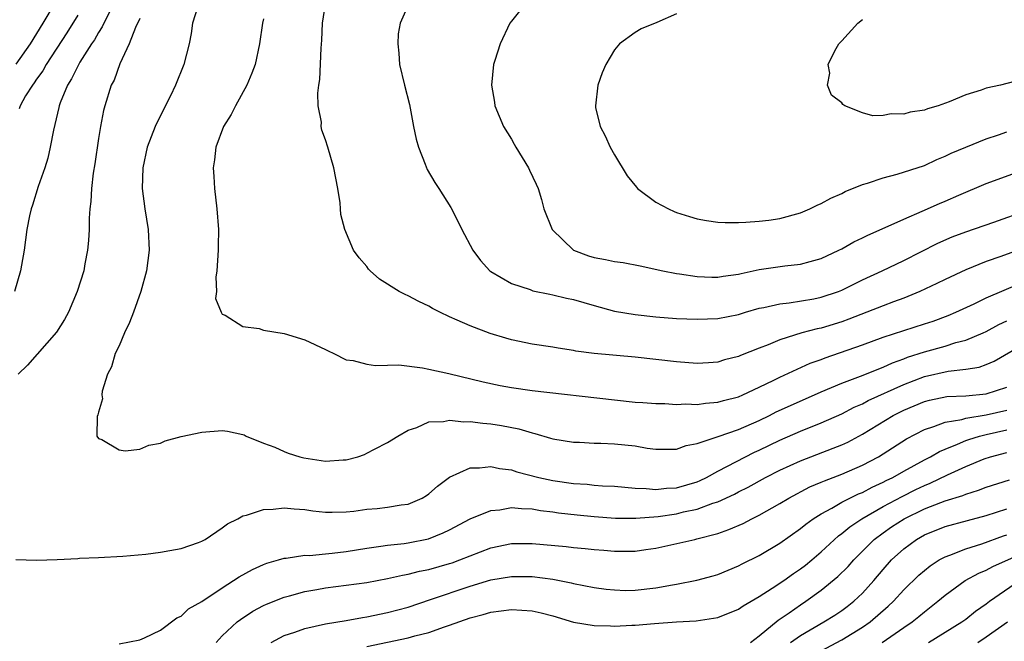
# Model space of a CAD drawing. Units: inches. Extents: x 2517000 to 2520000, y 1545000 to 1548000.
# Drawn here: x 2517995 to 2518091, y 1545435 to 1545495 of the extents above; entities that cross this region are included whole.
import ezdxf

# ---------------------------------------------------------------- set-up
doc = ezdxf.new("R2010")
doc.units = ezdxf.units.IN
doc.header["$MEASUREMENT"] = 0
doc.layers.add('LD25171545_2ft', color=114, linetype='Continuous')

msp = doc.modelspace()

# ---------------------------------------------------------------- linework, layer by layer
at = {"layer": 'LD25171545_2ft'}
for points, elevation in [([(2517998.813, 1545497), (2517997.625, 1545495), (2517996.382, 1545493), (2517995, 1545491.021)], 6832), ([(2518012.623, 1545496.623), (2518012.121, 1545495), (2518011.994, 1545494.006), (2518011.784, 1545493), (2518011.274, 1545491), (2518010.463, 1545489), (2518009.967, 1545487.967), (2518008.646, 1545485.354), (2518008.497, 1545485), (2518007.731, 1545483), (2518007.291, 1545481), (2518007.242, 1545479), (2518007.505, 1545477), (2518007.806, 1545475), (2518007.898, 1545473), (2518007.664, 1545471), (2518007.119, 1545469), (2518006.392, 1545467), (2518006.002, 1545465.998), (2518005.536, 1545465), (2518005, 1545463.755), (2518004.631, 1545463), (2518004.279, 1545461.721), (2518003.867, 1545461), (2518003.347, 1545459.347), (2518003.328, 1545459), (2518003.389, 1545458.611), (2518003, 1545457.306), (2518002.955, 1545457.045), (2518002.889, 1545456.889), (2518002.856, 1545455), (2518003, 1545454.779), (2518003.324, 1545454.676), (2518005, 1545453.686), (2518005.586, 1545453.587), (2518007, 1545453.751), (2518007.883, 1545454.117), (2518009, 1545454.306), (2518009.464, 1545454.536), (2518011.026, 1545454.974), (2518013, 1545455.39), (2518015, 1545455.535), (2518015.486, 1545455.486), (2518017, 1545455.162), (2518017.114, 1545455.114), (2518017.303, 1545455), (2518019, 1545454.315), (2518020.079, 1545453.921), (2518021, 1545453.509), (2518021.363, 1545453.363), (2518022.505, 1545453), (2518022.898, 1545452.899), (2518025, 1545452.574), (2518026.694, 1545452.694), (2518027, 1545452.69), (2518028.128, 1545453), (2518028.768, 1545453.232), (2518029, 1545453.339), (2518029.741, 1545453.741), (2518031, 1545454.368), (2518032.006, 1545455), (2518033, 1545455.575), (2518033.851, 1545455.85), (2518035, 1545456.374), (2518036.423, 1545456.424), (2518037, 1545456.559), (2518038.392, 1545456.392), (2518039, 1545456.421), (2518040.244, 1545456.244), (2518041, 1545456.191), (2518042.031, 1545456.031), (2518043.718, 1545455.718), (2518045, 1545455.317), (2518045.267, 1545455.267), (2518046.8, 1545454.8), (2518047, 1545454.726), (2518049, 1545454.41), (2518049.599, 1545454.401), (2518051, 1545454.328), (2518051.675, 1545454.325), (2518053, 1545454.245), (2518055, 1545454.044), (2518056.163, 1545453.837), (2518057, 1545453.751), (2518058.267, 1545453.733), (2518059, 1545453.739), (2518059.911, 1545454.089), (2518061, 1545454.291), (2518062.935, 1545454.935), (2518063.023, 1545454.977), (2518065, 1545455.655), (2518067, 1545456.528), (2518067.995, 1545457), (2518068.658, 1545457.343), (2518070.025, 1545457.975), (2518073, 1545459.289), (2518075, 1545460.138), (2518076.812, 1545460.812), (2518079, 1545461.673), (2518079.9, 1545462.1), (2518081, 1545462.481), (2518081.366, 1545462.634), (2518083, 1545463.159), (2518085, 1545463.717), (2518086.055, 1545464.055), (2518087, 1545464.293), (2518088.678, 1545465), (2518089, 1545465.149), (2518090.202, 1545465.798), (2518091, 1545466.168)], 6840), ([(2518094.206, 1545473.794), (2518090.389, 1545472.389), (2518089, 1545471.903), (2518087, 1545471.119), (2518085, 1545470.18), (2518084.216, 1545469.784), (2518082.56, 1545469), (2518081, 1545468.367), (2518080.017, 1545468.017), (2518079, 1545467.628), (2518077.437, 1545467), (2518075.681, 1545466.319), (2518075, 1545466.079), (2518073, 1545465.472), (2518072.6, 1545465.399), (2518071.128, 1545465), (2518069, 1545464.34), (2518067.854, 1545463.854), (2518067, 1545463.531), (2518065.192, 1545462.808), (2518065, 1545462.717), (2518063.627, 1545462.373), (2518063, 1545462.176), (2518062.103, 1545462.103), (2518061, 1545462.04), (2518059, 1545462.189), (2518055, 1545462.637), (2518051.003, 1545463.003), (2518049.237, 1545463.237), (2518049, 1545463.292), (2518047.518, 1545463.518), (2518047, 1545463.619), (2518045, 1545463.913), (2518043, 1545464.32), (2518042.473, 1545464.473), (2518040.937, 1545464.937), (2518039, 1545465.667), (2518037.753, 1545466.247), (2518037, 1545466.559), (2518036.061, 1545467), (2518035.364, 1545467.364), (2518035, 1545467.6), (2518034.025, 1545468.025), (2518033, 1545468.6), (2518032.704, 1545468.704), (2518032.122, 1545469), (2518030.21, 1545470.21), (2518029.313, 1545471), (2518029.168, 1545471.168), (2518029, 1545471.43), (2518028.256, 1545472.256), (2518027.704, 1545473), (2518026.854, 1545475), (2518026.467, 1545476.467), (2518026.455, 1545477), (2518026.419, 1545477.581), (2518026.188, 1545479), (2518025.985, 1545479.985), (2518025.806, 1545481), (2518025.222, 1545483), (2518025, 1545483.689), (2518024.649, 1545484.649), (2518024.583, 1545485), (2518024.592, 1545485.408), (2518024.292, 1545487), (2518024.235, 1545488.235), (2518024.352, 1545489), (2518024.46, 1545489.54), (2518024.571, 1545492.571), (2518024.649, 1545493.351), (2518024.698, 1545495), (2518025, 1545496.852)], 6844), ([(2518033, 1545496.754), (2518032.236, 1545495), (2518032.042, 1545493.957), (2518031.988, 1545493), (2518032.083, 1545492.083), (2518032.161, 1545491), (2518032.643, 1545489), (2518033.122, 1545487.122), (2518033.508, 1545485), (2518033.771, 1545483.771), (2518033.986, 1545483), (2518034.662, 1545481.338), (2518034.832, 1545480.832), (2518035.573, 1545479.573), (2518035.984, 1545479), (2518037.134, 1545477.135), (2518037.812, 1545475.812), (2518038.186, 1545475), (2518039.253, 1545473), (2518040.011, 1545472.011), (2518040.916, 1545471), (2518041, 1545470.937), (2518043, 1545469.782), (2518044.804, 1545469.196), (2518045.081, 1545469.081), (2518046.737, 1545468.737), (2518047, 1545468.701), (2518048.349, 1545468.349), (2518049, 1545468.217), (2518051, 1545467.64), (2518053, 1545467.119), (2518055, 1545466.769), (2518057, 1545466.546), (2518059, 1545466.406), (2518061, 1545466.325), (2518063, 1545466.396), (2518065, 1545466.791), (2518065.667, 1545467), (2518067, 1545467.383), (2518067.464, 1545467.464), (2518069, 1545467.827), (2518069.916, 1545467.916), (2518072.308, 1545468.308), (2518073, 1545468.443), (2518074.687, 1545469), (2518075, 1545469.125), (2518076.24, 1545469.76), (2518077, 1545470.126), (2518078.926, 1545471), (2518081, 1545471.997), (2518084.312, 1545473.688), (2518085.703, 1545474.297), (2518087, 1545474.791), (2518089.739, 1545475.739), (2518093, 1545476.896)], 6846), ([(2518044.457, 1545497), (2518043, 1545495.21), (2518042.844, 1545495), (2518041.901, 1545493), (2518041.397, 1545491.397), (2518041.279, 1545491), (2518041.079, 1545489), (2518041.358, 1545487.358), (2518041.398, 1545487), (2518042.218, 1545485), (2518043, 1545483.751), (2518043.281, 1545483.282), (2518043.431, 1545483), (2518044.641, 1545481), (2518044.748, 1545480.749), (2518045.401, 1545479.402), (2518045.582, 1545479), (2518045.927, 1545477.927), (2518046.155, 1545477), (2518046.935, 1545475), (2518048.998, 1545473), (2518050.467, 1545472.467), (2518051, 1545472.295), (2518052.12, 1545472.119), (2518053, 1545471.917), (2518053.817, 1545471.817), (2518055.482, 1545471.482), (2518057.669, 1545471), (2518059, 1545470.747), (2518059.279, 1545470.721), (2518061, 1545470.458), (2518062.402, 1545470.402), (2518063, 1545470.407), (2518063.501, 1545470.499), (2518065, 1545470.697), (2518065.24, 1545470.76), (2518067, 1545471.123), (2518069.497, 1545471.497), (2518071, 1545471.666), (2518071.928, 1545471.928), (2518073, 1545472.203), (2518074.718, 1545473), (2518075, 1545473.142), (2518076.18, 1545473.82), (2518077, 1545474.2), (2518077.529, 1545474.472), (2518079.211, 1545475.211), (2518081, 1545476.03), (2518082.785, 1545476.784), (2518084.466, 1545477.534), (2518085, 1545477.748), (2518086.339, 1545478.339), (2518089, 1545479.47), (2518093, 1545480.916)], 6848), ([(2518004.071, 1545496.071), (2518003.508, 1545495), (2518003.354, 1545494.646), (2518003, 1545494.11), (2518002.604, 1545493.396), (2518002.339, 1545493), (2518001.21, 1545491.21), (2518001, 1545490.838), (2518000.403, 1545489.596), (2518000, 1545489), (2517999.285, 1545487.285), (2517999.188, 1545487), (2517999.163, 1545486.837), (2517998.632, 1545484.632), (2517998.338, 1545483), (2517998.091, 1545481.909), (2517997.808, 1545481), (2517997.178, 1545479.178), (2517996.62, 1545477.38), (2517996.476, 1545477), (2517996.324, 1545476.324), (2517996.067, 1545475), (2517995.799, 1545473), (2517995.557, 1545471.557), (2517995.448, 1545471), (2517994.859, 1545469)], 6836), ([(2518007, 1545495.452), (2518006.577, 1545494.577), (2518005.967, 1545493), (2518005.074, 1545491.074), (2518004.52, 1545489.48), (2518004.243, 1545489), (2518003.605, 1545487), (2518003.475, 1545486.525), (2518003.195, 1545485), (2518003, 1545483.819), (2518002.639, 1545481.361), (2518002.483, 1545480.483), (2518002.316, 1545479), (2518002.265, 1545477.735), (2518002.161, 1545477), (2518002.106, 1545476.106), (2518002.101, 1545475), (2518002.042, 1545473.958), (2518001.954, 1545473), (2518001.693, 1545471.693), (2518001.572, 1545471), (2518000.952, 1545469), (2518000.095, 1545467), (2517999.707, 1545466.293), (2517998.932, 1545465.068), (2517996.133, 1545461.867), (2517995.215, 1545461)], 6838), ([(2518001, 1545495.782), (2517999.944, 1545494.055), (2517997.945, 1545491), (2517997.606, 1545490.394), (2517997, 1545489.568), (2517996.777, 1545489.223), (2517996.604, 1545489), (2517995.947, 1545487.948), (2517995.409, 1545487), (2517995.313, 1545486.687)], 6834), ([(2518019, 1545495.426), (2518018.88, 1545495), (2518018.597, 1545493), (2518018.177, 1545491), (2518017.857, 1545490.143), (2518017.387, 1545489), (2518016.271, 1545487), (2518015.849, 1545486.151), (2518015.109, 1545485), (2518014.361, 1545483), (2518014.25, 1545481.75), (2518014.122, 1545481), (2518014.162, 1545480.162), (2518014.243, 1545479), (2518014.47, 1545477), (2518014.627, 1545475), (2518014.599, 1545473.401), (2518014.604, 1545473), (2518014.466, 1545471), (2518014.383, 1545470.384), (2518014.435, 1545469), (2518014.342, 1545468.342), (2518014.875, 1545467), (2518015, 1545466.806), (2518015.274, 1545466.725), (2518017, 1545465.629), (2518018.566, 1545465.434), (2518019, 1545465.274), (2518021, 1545464.946), (2518023, 1545464.331), (2518025, 1545463.393), (2518025.251, 1545463.252), (2518025.79, 1545463), (2518027, 1545462.389), (2518027.674, 1545462.326), (2518029, 1545461.958), (2518029.835, 1545461.835), (2518031, 1545461.888), (2518032.109, 1545461.891), (2518034.386, 1545461.614), (2518035, 1545461.497), (2518036.934, 1545461.066), (2518040.263, 1545460.263), (2518041.91, 1545459.91), (2518043, 1545459.713), (2518045, 1545459.417), (2518053, 1545458.499), (2518055, 1545458.298), (2518055.743, 1545458.257), (2518057, 1545458.156), (2518057.849, 1545458.151), (2518059, 1545458.074), (2518059.885, 1545458.115), (2518061, 1545458.076), (2518061.814, 1545458.186), (2518063, 1545458.277), (2518063.558, 1545458.442), (2518065, 1545458.82), (2518065.421, 1545459), (2518067, 1545459.735), (2518068.406, 1545460.406), (2518069, 1545460.708), (2518071.947, 1545462.053), (2518073, 1545462.432), (2518073.402, 1545462.598), (2518077, 1545463.857), (2518079, 1545464.59), (2518081, 1545465.238), (2518083, 1545465.864), (2518083.852, 1545466.148), (2518085.311, 1545466.689), (2518086.049, 1545467), (2518087.817, 1545467.817), (2518089, 1545468.389), (2518092.231, 1545469.769)], 6842), ([(2518059, 1545495.915), (2518057.079, 1545495.079), (2518055.556, 1545494.444), (2518055, 1545494.084), (2518053.476, 1545493), (2518053, 1545492.423), (2518052.16, 1545491), (2518051.803, 1545490.197), (2518051.383, 1545489), (2518051.13, 1545487), (2518051.158, 1545486.842), (2518051.61, 1545485), (2518052.097, 1545484.097), (2518052.573, 1545483), (2518053, 1545482.255), (2518054.219, 1545480.219), (2518055.112, 1545479.112), (2518055.218, 1545479), (2518057, 1545477.665), (2518058.215, 1545477), (2518058.757, 1545476.757), (2518059, 1545476.673), (2518060.265, 1545476.264), (2518061, 1545476.044), (2518061.896, 1545475.897), (2518063, 1545475.721), (2518063.692, 1545475.692), (2518065, 1545475.694), (2518065.708, 1545475.708), (2518067, 1545475.817), (2518067.929, 1545475.929), (2518069, 1545476.081), (2518071, 1545476.627), (2518071.895, 1545477), (2518072.62, 1545477.38), (2518073, 1545477.533), (2518073.941, 1545478.059), (2518075, 1545478.508), (2518075.32, 1545478.68), (2518077, 1545479.357), (2518077.497, 1545479.497), (2518079, 1545480.012), (2518080.368, 1545480.368), (2518083, 1545481.221), (2518084.206, 1545481.794), (2518085, 1545482.104), (2518085.593, 1545482.407), (2518087.002, 1545482.998), (2518089, 1545483.796), (2518090.186, 1545484.186), (2518091, 1545484.473)], 6850), ([(2518092.471, 1545489.529), (2518090.363, 1545489), (2518089, 1545488.689), (2518088.509, 1545488.509), (2518087, 1545488.067), (2518085.386, 1545487.386), (2518084.322, 1545487), (2518083.296, 1545486.704), (2518083, 1545486.588), (2518081.626, 1545486.374), (2518081, 1545486.186), (2518079.792, 1545486.208), (2518079, 1545486.053), (2518078.016, 1545486.016), (2518077, 1545486.304), (2518075.302, 1545487), (2518075.109, 1545487.109), (2518075, 1545487.274), (2518074.01, 1545488.01), (2518073.632, 1545489), (2518073.835, 1545490.164), (2518073.674, 1545491), (2518074.315, 1545492.315), (2518074.706, 1545493), (2518075, 1545493.294), (2518076.565, 1545495), (2518077, 1545495.364)], 6852), ([(2517995, 1545443.034), (2517997.013, 1545442.987), (2517999, 1545443.056), (2518001, 1545443.149), (2518001.17, 1545443.171), (2518003, 1545443.239), (2518005.364, 1545443.364), (2518007.575, 1545443.575), (2518009, 1545443.761), (2518009.909, 1545443.909), (2518011, 1545444.113), (2518012.69, 1545444.689), (2518013, 1545444.81), (2518013.333, 1545445), (2518015, 1545446.12), (2518015.485, 1545446.515), (2518016.502, 1545447), (2518017, 1545447.265), (2518017.332, 1545447.332), (2518019, 1545447.891), (2518019.926, 1545447.926), (2518021, 1545448.066), (2518021.954, 1545447.955), (2518023, 1545447.898), (2518023.772, 1545447.772), (2518025, 1545447.647), (2518025.626, 1545447.626), (2518027, 1545447.679), (2518027.73, 1545447.73), (2518029, 1545447.912), (2518029.993, 1545447.993), (2518031, 1545448.103), (2518032.33, 1545448.33), (2518033, 1545448.417), (2518034.372, 1545449), (2518034.764, 1545449.236), (2518035, 1545449.402), (2518035.842, 1545450.159), (2518037, 1545451.021), (2518039, 1545451.915), (2518039.913, 1545451.913), (2518041, 1545452.053), (2518041.854, 1545451.854), (2518043, 1545451.72), (2518043.535, 1545451.535), (2518045.647, 1545451), (2518047, 1545450.707), (2518049, 1545450.402), (2518050.33, 1545450.33), (2518051, 1545450.252), (2518051.813, 1545450.187), (2518053, 1545450.152), (2518055, 1545449.967), (2518056.06, 1545449.939), (2518057, 1545449.824), (2518058.036, 1545449.965), (2518059, 1545449.995), (2518061, 1545450.587), (2518061.294, 1545450.706), (2518061.9, 1545451), (2518063, 1545451.604), (2518066.554, 1545453.446), (2518067, 1545453.643), (2518069, 1545454.608), (2518071, 1545455.468), (2518073, 1545456.271), (2518075, 1545457.158), (2518076.211, 1545457.788), (2518077, 1545458.125), (2518077.561, 1545458.439), (2518081, 1545459.987), (2518083, 1545460.766), (2518085.302, 1545461.302), (2518087, 1545461.483), (2518088.314, 1545461.686), (2518089, 1545461.936), (2518089.747, 1545462.252), (2518093, 1545464.125)], 6838), ([(2518005, 1545434.875), (2518007, 1545435.261), (2518007.462, 1545435.463), (2518009, 1545436.192), (2518010.601, 1545437.399), (2518011, 1545437.567), (2518011.737, 1545438.263), (2518013, 1545438.994), (2518015, 1545440.319), (2518016.094, 1545441), (2518016.627, 1545441.373), (2518017.913, 1545442.087), (2518019, 1545442.563), (2518019.314, 1545442.685), (2518020.457, 1545443), (2518021, 1545443.166), (2518021.173, 1545443.173), (2518023, 1545443.452), (2518023.451, 1545443.451), (2518025, 1545443.593), (2518025.655, 1545443.655), (2518027, 1545443.82), (2518029, 1545444.161), (2518030.341, 1545444.341), (2518031, 1545444.445), (2518032.61, 1545444.61), (2518033, 1545444.667), (2518034.955, 1545445.045), (2518036.384, 1545445.616), (2518037, 1545445.917), (2518039, 1545446.974), (2518041, 1545447.81), (2518041.868, 1545447.868), (2518043, 1545448.071), (2518043.972, 1545447.972), (2518045, 1545447.95), (2518045.805, 1545447.805), (2518047, 1545447.66), (2518047.567, 1545447.567), (2518049.363, 1545447.363), (2518051, 1545447.214), (2518053.067, 1545447.067), (2518055.045, 1545447.045), (2518057.223, 1545447.223), (2518059, 1545447.484), (2518059.654, 1545447.654), (2518061, 1545447.934), (2518062.496, 1545448.496), (2518063, 1545448.644), (2518064.615, 1545449.385), (2518065, 1545449.596), (2518065.937, 1545450.063), (2518067.624, 1545451), (2518069, 1545451.699), (2518071, 1545452.604), (2518074.179, 1545453.821), (2518075, 1545454.163), (2518075.573, 1545454.427), (2518077, 1545455.178), (2518079.988, 1545457), (2518081, 1545457.517), (2518083, 1545458.363), (2518083.506, 1545458.495), (2518085.166, 1545458.834), (2518087, 1545458.91), (2518089, 1545459.098), (2518091, 1545459.725)], 6836), ([(2518014.393, 1545435), (2518015, 1545435.638), (2518016.447, 1545437), (2518016.751, 1545437.249), (2518017.965, 1545438.035), (2518019, 1545438.59), (2518019.28, 1545438.72), (2518021, 1545439.385), (2518021.516, 1545439.516), (2518023, 1545439.935), (2518024.14, 1545440.14), (2518025, 1545440.314), (2518029, 1545440.833), (2518031, 1545441.194), (2518032.465, 1545441.535), (2518033, 1545441.614), (2518034.095, 1545441.905), (2518035, 1545442.076), (2518037, 1545442.646), (2518037.266, 1545442.734), (2518037.998, 1545443), (2518039, 1545443.41), (2518041, 1545444.193), (2518043, 1545444.601), (2518045, 1545444.592), (2518048.293, 1545444.293), (2518049, 1545444.217), (2518050.129, 1545444.129), (2518051, 1545444.026), (2518051.959, 1545443.959), (2518053, 1545443.842), (2518053.862, 1545443.862), (2518055, 1545443.846), (2518056.015, 1545444.015), (2518057, 1545444.155), (2518060.751, 1545445), (2518060.964, 1545445.037), (2518063, 1545445.57), (2518064.061, 1545445.939), (2518065.449, 1545446.551), (2518066.303, 1545447), (2518067, 1545447.334), (2518069, 1545448.464), (2518069.873, 1545449), (2518071.921, 1545450.08), (2518073, 1545450.527), (2518073.32, 1545450.68), (2518075, 1545451.313), (2518077, 1545452.187), (2518078.544, 1545453), (2518079, 1545453.274), (2518081.268, 1545454.732), (2518083, 1545455.649), (2518083.927, 1545455.927), (2518085, 1545456.348), (2518086.618, 1545456.618), (2518087, 1545456.734), (2518089, 1545457.074), (2518091, 1545457.519)], 6834), ([(2518019.746, 1545435), (2518021, 1545435.688), (2518022.014, 1545436.014), (2518023, 1545436.373), (2518025, 1545436.813), (2518027, 1545437.148), (2518028.562, 1545437.438), (2518029, 1545437.489), (2518031, 1545437.904), (2518033, 1545438.443), (2518035.159, 1545439.159), (2518039, 1545440.463), (2518041, 1545441.075), (2518043, 1545441.416), (2518045, 1545441.388), (2518047, 1545441.13), (2518048.793, 1545440.793), (2518049, 1545440.732), (2518051, 1545440.335), (2518052.164, 1545440.164), (2518053, 1545440.094), (2518054.058, 1545440.058), (2518055, 1545440.076), (2518057, 1545440.3), (2518058.608, 1545440.608), (2518059, 1545440.666), (2518060.949, 1545441.051), (2518062.538, 1545441.461), (2518063, 1545441.601), (2518065, 1545442.438), (2518065.358, 1545442.642), (2518067, 1545443.448), (2518069, 1545444.62), (2518071, 1545446.036), (2518071.521, 1545446.479), (2518072.233, 1545447), (2518073, 1545447.482), (2518074.027, 1545448.027), (2518075, 1545448.598), (2518075.789, 1545449), (2518076.605, 1545449.395), (2518077, 1545449.549), (2518077.947, 1545450.053), (2518079, 1545450.527), (2518079.305, 1545450.695), (2518079.945, 1545451), (2518081, 1545451.6), (2518083, 1545452.687), (2518083.608, 1545453), (2518084.477, 1545453.523), (2518085, 1545453.741), (2518086.206, 1545454.206), (2518087, 1545454.562), (2518087.319, 1545454.681), (2518088.335, 1545455), (2518089, 1545455.171), (2518091, 1545455.608)], 6832), ([(2518029, 1545434.62), (2518033, 1545435.453), (2518033.645, 1545435.644), (2518035, 1545435.977), (2518036.53, 1545436.53), (2518037, 1545436.671), (2518039, 1545437.397), (2518040.272, 1545437.728), (2518041, 1545437.947), (2518043, 1545438.204), (2518045, 1545438.061), (2518045.867, 1545437.867), (2518047, 1545437.575), (2518049, 1545436.989), (2518051, 1545436.67), (2518052.61, 1545436.61), (2518053, 1545436.575), (2518054.673, 1545436.673), (2518055, 1545436.68), (2518056.848, 1545436.848), (2518058.997, 1545436.997), (2518060.894, 1545437.106), (2518063, 1545437.425), (2518065, 1545438.24), (2518065.437, 1545438.563), (2518067, 1545439.473), (2518068.262, 1545440.262), (2518069.374, 1545441), (2518070.317, 1545441.683), (2518071, 1545442.138), (2518071.485, 1545442.515), (2518072.085, 1545443), (2518073, 1545443.777), (2518074.674, 1545445.327), (2518075, 1545445.553), (2518075.773, 1545446.227), (2518076.932, 1545447), (2518079, 1545448.167), (2518080.844, 1545449.156), (2518082.182, 1545449.818), (2518083, 1545450.211), (2518083.566, 1545450.434), (2518085.253, 1545451.253), (2518087, 1545452.052), (2518088.795, 1545452.795), (2518089.395, 1545453), (2518091, 1545453.423)], 6830), ([(2518066.172, 1545435), (2518067, 1545435.656), (2518068.825, 1545437.175), (2518069.887, 1545437.887), (2518071, 1545438.668), (2518071.518, 1545439), (2518073, 1545440.071), (2518074.614, 1545441.386), (2518075.622, 1545442.378), (2518076.175, 1545443), (2518078.141, 1545445), (2518079, 1545445.641), (2518079.802, 1545446.198), (2518081.03, 1545447), (2518083, 1545447.951), (2518084.582, 1545448.582), (2518085, 1545448.733), (2518086.738, 1545449.262), (2518087, 1545449.381), (2518088.251, 1545449.748), (2518089, 1545450.041), (2518091.241, 1545450.759)], 6828), ([(2518070.033, 1545435), (2518071, 1545435.699), (2518073.277, 1545437), (2518074.333, 1545437.667), (2518075, 1545438.116), (2518075.51, 1545438.49), (2518076.163, 1545439), (2518077, 1545439.791), (2518078.099, 1545441), (2518079, 1545442.071), (2518079.823, 1545443), (2518081, 1545444.09), (2518082.239, 1545445), (2518083, 1545445.428), (2518085, 1545446.236), (2518087.177, 1545446.824), (2518089, 1545447.294), (2518091, 1545447.945)], 6826), ([(2518073, 1545434.207), (2518075, 1545435.258), (2518077, 1545436.478), (2518077.745, 1545437), (2518079.486, 1545438.514), (2518080, 1545439), (2518081, 1545440.098), (2518082.471, 1545441.529), (2518083, 1545441.994), (2518083.558, 1545442.442), (2518084.431, 1545443), (2518085, 1545443.311), (2518085.471, 1545443.471), (2518087, 1545444.09), (2518088.576, 1545444.576), (2518090.667, 1545445.333), (2518091, 1545445.436)], 6824), ([(2518078.897, 1545435), (2518081, 1545436.458), (2518081.82, 1545437), (2518082.476, 1545437.524), (2518083, 1545437.979), (2518084.305, 1545439), (2518085, 1545439.586), (2518086.959, 1545441), (2518088.269, 1545441.73), (2518089, 1545442.03), (2518089.623, 1545442.377), (2518095, 1545444.759)], 6822), ([(2518083.398, 1545435), (2518086.623, 1545437), (2518087, 1545437.282), (2518087.957, 1545438.042), (2518089, 1545438.759), (2518089.313, 1545439), (2518092.215, 1545441)], 6820), ([(2518088.165, 1545435), (2518089, 1545435.546), (2518091.052, 1545437)], 6818)]:
    msp.add_lwpolyline(points, dxfattribs=dict(at, elevation=elevation))

doc.saveas('drawing.dxf')
